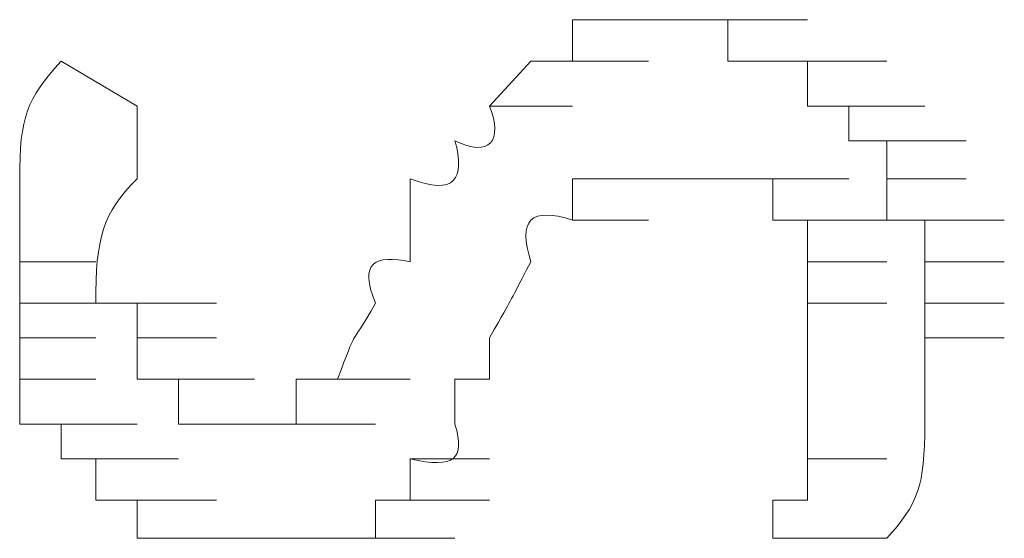
# Model space of a CAD drawing. Units: inches. Extents: x -497 to 1737, y -1391 to 206.
# Drawn here: x -293 to -291, y -699 to -698 of the extents above; entities that cross this region are included whole.
import ezdxf

# ---------------------------------------------------------------- set-up
doc = ezdxf.new("R2010")
doc.units = ezdxf.units.IN
doc.header["$MEASUREMENT"] = 0
doc.layers.add('图层 1', color=7, linetype='Continuous')

msp = doc.modelspace()

# ---------------------------------------------------------------- linework, layer by layer
at = {"layer": '图层 1', "color": 7, "lineweight": 0}
for points in [[(-291.6733, -698.176), (-291.6733, -698.0713)], [(-291.6733, -698.0713), (-291.4814, -698.0713)], [(-291.6733, -698.0713), (-291.4814, -698.0713)], [(-291.6733, -698.0713), (-291.4814, -698.0713)], [(-291.6733, -698.0713), (-291.4814, -698.0713)], [(-291.6733, -698.0713), (-291.5686, -698.0713)], [(-292.7724, -698.2894), (-292.9643, -698.176)], [(-291.8826, -698.2894), (-291.778, -698.176)], [(-291.778, -698.176), (-291.5686, -698.176)], [(-291.778, -698.176), (-291.5686, -698.176)], [(-291.778, -698.176), (-291.5686, -698.176)], [(-291.778, -698.176), (-291.5686, -698.176)], [(-291.778, -698.176), (-291.5686, -698.176)], [(-291.778, -698.176), (-291.5686, -698.176)], [(-291.778, -698.176), (-291.5686, -698.176)], [(-291.778, -698.176), (-291.5686, -698.176)], [(-291.778, -698.176), (-291.5686, -698.176)], [(-291.778, -698.176), (-291.5686, -698.176)], [(-291.778, -698.176), (-291.5686, -698.176)], [(-291.778, -698.176), (-291.5686, -698.176)], [(-291.778, -698.176), (-291.5686, -698.176)], [(-291.778, -698.176), (-291.5686, -698.176)], [(-291.778, -698.176), (-291.5686, -698.176)], [(-291.778, -698.176), (-291.5686, -698.176)], [(-291.778, -698.176), (-291.5686, -698.176)], [(-291.778, -698.176), (-291.5686, -698.176)], [(-291.778, -698.176), (-291.6733, -698.176)], [(-291.6733, -698.176), (-291.4814, -698.176)], [(-291.6733, -698.176), (-291.4814, -698.176)], [(-291.6733, -698.176), (-291.4814, -698.176)], [(-291.6733, -698.176), (-291.4814, -698.176)], [(-291.6733, -698.176), (-291.4814, -698.176)], [(-291.6733, -698.176), (-291.4814, -698.176)], [(-291.6733, -698.176), (-291.4814, -698.176)], [(-291.6733, -698.176), (-291.4814, -698.176)], [(-291.6733, -698.176), (-291.4814, -698.176)], [(-291.6733, -698.176), (-291.4814, -698.176)], [(-291.6733, -698.176), (-291.4814, -698.176)], [(-291.6733, -698.176), (-291.4814, -698.176)], [(-291.6733, -698.176), (-291.4814, -698.176)], [(-291.8826, -698.2894), (-291.6733, -698.2894)], [(-291.8826, -698.2894), (-291.6733, -698.2894)], [(-291.8826, -698.2894), (-291.6733, -698.2894)], [(-291.8826, -698.2894), (-291.6733, -698.2894)], [(-291.8826, -698.2894), (-291.6733, -698.2894)], [(-291.8826, -698.2894), (-291.6733, -698.2894)], [(-291.8826, -698.2894), (-291.6733, -698.2894)], [(-291.8826, -698.2894), (-291.6733, -698.2894)], [(-291.8826, -698.2894), (-291.6733, -698.2894)], [(-291.8826, -698.2894), (-291.6733, -698.2894)], [(-291.8826, -698.2894), (-291.6733, -698.2894)], [(-291.8826, -698.2894), (-291.6733, -698.2894)], [(-291.8826, -698.2894), (-291.6733, -698.2894)], [(-291.8826, -698.2894), (-291.6733, -698.2894)], [(-292.0833, -698.4726), (-292.0833, -698.5772)], [(-291.5686, -698.4726), (-291.6733, -698.4726)], [(-291.6733, -698.4726), (-291.4814, -698.4726)], [(-291.6733, -698.4726), (-291.4814, -698.4726)], [(-291.6733, -698.4726), (-291.4814, -698.4726)], [(-291.6733, -698.4726), (-291.4814, -698.4726)], [(-291.6733, -698.4726), (-291.4814, -698.4726)], [(-291.6733, -698.4726), (-291.4814, -698.4726)], [(-291.6733, -698.4726), (-291.4814, -698.4726)], [(-291.6733, -698.4726), (-291.4814, -698.4726)], [(-291.6733, -698.4726), (-291.4814, -698.4726)], [(-291.6733, -698.4726), (-291.4814, -698.4726)], [(-291.6733, -698.4726), (-291.6733, -698.5772)], [(-292.0833, -698.5772), (-292.0833, -698.6819)], [(-291.6733, -698.5772), (-291.4814, -698.5772)], [(-291.6733, -698.5772), (-291.4814, -698.5772)], [(-291.6733, -698.5772), (-291.4814, -698.5772)], [(-291.6733, -698.5772), (-291.4814, -698.5772)], [(-291.6733, -698.5772), (-291.4814, -698.5772)], [(-291.6733, -698.5772), (-291.4814, -698.5772)], [(-291.6733, -698.5772), (-291.4814, -698.5772)], [(-291.6733, -698.5772), (-291.4814, -698.5772)], [(-291.6733, -698.5772), (-291.4814, -698.5772)], [(-293.069, -698.7866), (-293.069, -698.6819)], [(-293.069, -698.6819), (-292.8771, -698.6819)], [(-293.069, -698.6819), (-292.8771, -698.6819)], [(-293.069, -698.8738), (-293.069, -698.7866)], [(-293.069, -698.7866), (-292.8771, -698.7866)], [(-293.069, -698.7866), (-292.8771, -698.7866)], [(-293.069, -698.7866), (-292.8771, -698.7866)], [(-293.069, -698.7866), (-292.8771, -698.7866)], [(-293.069, -698.7866), (-292.8771, -698.7866)], [(-293.069, -698.7866), (-292.8771, -698.7866)], [(-293.069, -698.7866), (-292.8771, -698.7866)], [(-293.069, -698.7866), (-292.8771, -698.7866)], [(-293.069, -698.7866), (-292.8771, -698.7866)], [(-293.069, -698.7866), (-292.8771, -698.7866)], [(-292.8771, -698.7866), (-292.6677, -698.7866)], [(-292.8771, -698.7866), (-292.6677, -698.7866)], [(-292.8771, -698.7866), (-292.7724, -698.7866)], [(-292.7724, -698.7866), (-292.5717, -698.7866)], [(-292.7724, -698.7866), (-292.5717, -698.7866)], [(-292.7724, -698.7866), (-292.5717, -698.7866)], [(-292.7724, -698.7866), (-292.5717, -698.7866)], [(-292.7724, -698.7866), (-292.5717, -698.7866)], [(-292.7724, -698.7866), (-292.5717, -698.7866)], [(-292.7724, -698.7866), (-292.5717, -698.7866)], [(-292.7724, -698.7866), (-292.5717, -698.7866)], [(-292.7724, -698.7866), (-292.5717, -698.7866)], [(-292.7724, -698.7866), (-292.5717, -698.7866)], [(-292.7724, -698.7866), (-292.5717, -698.7866)], [(-292.7724, -698.7866), (-292.5717, -698.7866)], [(-292.7724, -698.7866), (-292.5717, -698.7866)], [(-292.7724, -698.7866), (-292.5717, -698.7866)], [(-292.7724, -698.7866), (-292.5717, -698.7866)], [(-292.7724, -698.7866), (-292.5717, -698.7866)], [(-292.7724, -698.7866), (-292.5717, -698.7866)], [(-292.7724, -698.7866), (-292.7724, -698.8738)], [(-293.069, -698.9785), (-293.069, -698.8738)], [(-293.069, -698.8738), (-292.8771, -698.8738)], [(-293.069, -698.8738), (-292.8771, -698.8738)], [(-293.069, -698.8738), (-292.8771, -698.8738)], [(-293.069, -698.8738), (-292.8771, -698.8738)], [(-293.069, -698.8738), (-292.8771, -698.8738)], [(-293.069, -698.8738), (-292.8771, -698.8738)], [(-293.069, -698.8738), (-292.8771, -698.8738)], [(-293.069, -698.8738), (-292.8771, -698.8738)], [(-293.069, -698.8738), (-292.8771, -698.8738)], [(-293.069, -698.8738), (-292.8771, -698.8738)], [(-292.7724, -698.8738), (-292.5717, -698.8738)], [(-292.7724, -698.8738), (-292.5717, -698.8738)], [(-292.7724, -698.8738), (-292.5717, -698.8738)], [(-292.7724, -698.8738), (-292.5717, -698.8738)], [(-292.7724, -698.8738), (-292.5717, -698.8738)], [(-292.7724, -698.8738), (-292.5717, -698.8738)], [(-292.7724, -698.8738), (-292.5717, -698.8738)], [(-292.7724, -698.8738), (-292.5717, -698.8738)], [(-292.7724, -698.8738), (-292.5717, -698.8738)], [(-292.7724, -698.8738), (-292.5717, -698.8738)], [(-292.7724, -698.8738), (-292.5717, -698.8738)], [(-292.7724, -698.8738), (-292.5717, -698.8738)], [(-292.7724, -698.8738), (-292.5717, -698.8738)], [(-292.7724, -698.8738), (-292.5717, -698.8738)], [(-292.7724, -698.8738), (-292.5717, -698.8738)], [(-292.7724, -698.8738), (-292.5717, -698.8738)], [(-292.7724, -698.8738), (-292.5717, -698.8738)], [(-292.7724, -698.8738), (-292.5717, -698.8738)], [(-292.7724, -698.8738), (-292.5717, -698.8738)], [(-292.7724, -698.8738), (-292.5717, -698.8738)], [(-292.7724, -698.8738), (-292.5717, -698.8738)], [(-292.7724, -698.8738), (-292.5717, -698.8738)], [(-292.7724, -698.8738), (-292.5717, -698.8738)], [(-292.7724, -698.8738), (-292.7724, -698.9785)], [(-291.8826, -698.9785), (-291.8826, -698.8738)], [(-293.069, -699.0919), (-293.069, -698.9785)], [(-293.069, -698.9785), (-292.8771, -698.9785)], [(-293.069, -698.9785), (-292.8771, -698.9785)], [(-293.069, -698.9785), (-292.8771, -698.9785)], [(-293.069, -698.9785), (-292.8771, -698.9785)], [(-293.069, -698.9785), (-292.8771, -698.9785)], [(-293.069, -698.9785), (-292.8771, -698.9785)], [(-293.069, -698.9785), (-292.8771, -698.9785)], [(-293.069, -698.9785), (-292.8771, -698.9785)], [(-293.069, -698.9785), (-292.8771, -698.9785)], [(-293.069, -698.9785), (-292.8771, -698.9785)], [(-293.069, -698.9785), (-292.8771, -698.9785)], [(-293.069, -698.9785), (-292.8771, -698.9785)], [(-292.7724, -698.9785), (-292.5717, -698.9785)], [(-292.7724, -698.9785), (-292.5717, -698.9785)], [(-292.7724, -698.9785), (-292.5717, -698.9785)], [(-292.7724, -698.9785), (-292.5717, -698.9785)], [(-292.7724, -698.9785), (-292.5717, -698.9785)], [(-292.7724, -698.9785), (-292.5717, -698.9785)], [(-292.7724, -698.9785), (-292.5717, -698.9785)], [(-292.7724, -698.9785), (-292.5717, -698.9785)], [(-292.7724, -698.9785), (-292.5717, -698.9785)], [(-292.7724, -698.9785), (-292.5717, -698.9785)], [(-292.7724, -698.9785), (-292.5717, -698.9785)], [(-292.7724, -698.9785), (-292.5717, -698.9785)], [(-292.7724, -698.9785), (-292.5717, -698.9785)], [(-292.7724, -698.9785), (-292.5717, -698.9785)], [(-292.7724, -698.9785), (-292.5717, -698.9785)], [(-292.7724, -698.9785), (-292.6677, -698.9785)], [(-292.6677, -698.9785), (-292.4758, -698.9785)], [(-292.6677, -698.9785), (-292.4758, -698.9785)], [(-292.6677, -698.9785), (-292.4758, -698.9785)], [(-292.6677, -698.9785), (-292.4758, -698.9785)], [(-292.6677, -698.9785), (-292.4758, -698.9785)], [(-292.6677, -698.9785), (-292.4758, -698.9785)], [(-292.6677, -698.9785), (-292.4758, -698.9785)], [(-292.6677, -698.9785), (-292.4758, -698.9785)], [(-292.6677, -698.9785), (-292.4758, -698.9785)], [(-292.6677, -698.9785), (-292.4758, -698.9785)], [(-292.6677, -698.9785), (-292.4758, -698.9785)], [(-292.6677, -698.9785), (-292.4758, -698.9785)], [(-292.6677, -698.9785), (-292.4758, -698.9785)], [(-292.6677, -698.9785), (-292.4758, -698.9785)], [(-292.6677, -698.9785), (-292.4758, -698.9785)], [(-292.6677, -698.9785), (-292.4758, -698.9785)], [(-292.6677, -698.9785), (-292.4758, -698.9785)], [(-292.6677, -698.9785), (-292.4758, -698.9785)], [(-292.6677, -698.9785), (-292.6677, -699.0919)], [(-292.3711, -699.0919), (-292.3711, -698.9785)], [(-292.3711, -698.9785), (-292.1705, -698.9785)], [(-292.3711, -698.9785), (-292.1705, -698.9785)], [(-292.3711, -698.9785), (-292.1705, -698.9785)], [(-292.3711, -698.9785), (-292.1705, -698.9785)], [(-292.3711, -698.9785), (-292.1705, -698.9785)], [(-292.3711, -698.9785), (-292.1705, -698.9785)], [(-292.3711, -698.9785), (-292.1705, -698.9785)], [(-292.3711, -698.9785), (-292.1705, -698.9785)], [(-292.3711, -698.9785), (-292.1705, -698.9785)], [(-292.3711, -698.9785), (-292.2664, -698.9785)], [(-292.2664, -698.9785), (-292.0833, -698.9785)], [(-292.2664, -698.9785), (-292.0833, -698.9785)], [(-292.2664, -698.9785), (-292.0833, -698.9785)], [(-292.2664, -698.9785), (-292.0833, -698.9785)], [(-292.2664, -698.9785), (-292.0833, -698.9785)], [(-292.2664, -698.9785), (-292.0833, -698.9785)], [(-292.2664, -698.9785), (-292.0833, -698.9785)], [(-292.2664, -698.9785), (-292.0833, -698.9785)], [(-292.2664, -698.9785), (-292.0833, -698.9785)], [(-292.2664, -698.9785), (-292.0833, -698.9785)], [(-292.2664, -698.9785), (-292.0833, -698.9785)], [(-292.2664, -698.9785), (-292.0833, -698.9785)], [(-292.2664, -698.9785), (-292.0833, -698.9785)], [(-292.2664, -698.9785), (-292.0833, -698.9785)], [(-291.9699, -698.9785), (-291.8826, -698.9785)], [(-291.9699, -699.0919), (-291.9699, -698.9785)], [(-292.9643, -699.0919), (-293.069, -699.0919)], [(-293.069, -699.0919), (-292.8771, -699.0919)], [(-293.069, -699.0919), (-292.8771, -699.0919)], [(-292.9643, -699.1791), (-292.9643, -699.0919)], [(-292.9643, -699.0919), (-292.7724, -699.0919)], [(-292.9643, -699.0919), (-292.7724, -699.0919)], [(-292.9643, -699.0919), (-292.7724, -699.0919)], [(-292.9643, -699.0919), (-292.7724, -699.0919)], [(-292.9643, -699.0919), (-292.7724, -699.0919)], [(-292.9643, -699.0919), (-292.7724, -699.0919)], [(-292.9643, -699.0919), (-292.7724, -699.0919)], [(-292.9643, -699.0919), (-292.7724, -699.0919)], [(-292.9643, -699.0919), (-292.7724, -699.0919)], [(-292.9643, -699.0919), (-292.7724, -699.0919)], [(-292.6677, -699.0919), (-292.4758, -699.0919)], [(-292.6677, -699.0919), (-292.4758, -699.0919)], [(-292.6677, -699.0919), (-292.4758, -699.0919)], [(-292.6677, -699.0919), (-292.4758, -699.0919)], [(-292.6677, -699.0919), (-292.4758, -699.0919)], [(-292.6677, -699.0919), (-292.4758, -699.0919)], [(-292.6677, -699.0919), (-292.4758, -699.0919)], [(-292.6677, -699.0919), (-292.4758, -699.0919)], [(-292.6677, -699.0919), (-292.4758, -699.0919)], [(-292.6677, -699.0919), (-292.4758, -699.0919)], [(-292.6677, -699.0919), (-292.4758, -699.0919)], [(-292.6677, -699.0919), (-292.4758, -699.0919)], [(-292.6677, -699.0919), (-292.4758, -699.0919)], [(-292.6677, -699.0919), (-292.5717, -699.0919)], [(-292.5717, -699.0919), (-292.3711, -699.0919)], [(-292.5717, -699.0919), (-292.3711, -699.0919)], [(-292.5717, -699.0919), (-292.3711, -699.0919)], [(-292.5717, -699.0919), (-292.3711, -699.0919)], [(-292.5717, -699.0919), (-292.3711, -699.0919)], [(-292.5717, -699.0919), (-292.3711, -699.0919)], [(-292.5717, -699.0919), (-292.3711, -699.0919)], [(-292.5717, -699.0919), (-292.3711, -699.0919)], [(-292.5717, -699.0919), (-292.3711, -699.0919)], [(-292.5717, -699.0919), (-292.3711, -699.0919)], [(-292.5717, -699.0919), (-292.3711, -699.0919)], [(-292.5717, -699.0919), (-292.3711, -699.0919)], [(-292.5717, -699.0919), (-292.3711, -699.0919)], [(-292.5717, -699.0919), (-292.3711, -699.0919)], [(-292.5717, -699.0919), (-292.3711, -699.0919)], [(-292.5717, -699.0919), (-292.3711, -699.0919)], [(-292.5717, -699.0919), (-292.3711, -699.0919)], [(-292.5717, -699.0919), (-292.3711, -699.0919)], [(-292.5717, -699.0919), (-292.3711, -699.0919)], [(-292.5717, -699.0919), (-292.3711, -699.0919)], [(-292.5717, -699.0919), (-292.3711, -699.0919)], [(-292.5717, -699.0919), (-292.3711, -699.0919)], [(-292.5717, -699.0919), (-292.3711, -699.0919)], [(-292.5717, -699.0919), (-292.3711, -699.0919)], [(-292.5717, -699.0919), (-292.3711, -699.0919)], [(-292.5717, -699.0919), (-292.4758, -699.0919)], [(-292.4758, -699.0919), (-292.2664, -699.0919)], [(-292.4758, -699.0919), (-292.2664, -699.0919)], [(-292.4758, -699.0919), (-292.2664, -699.0919)], [(-292.4758, -699.0919), (-292.2664, -699.0919)], [(-292.4758, -699.0919), (-292.2664, -699.0919)], [(-292.4758, -699.0919), (-292.2664, -699.0919)], [(-292.4758, -699.0919), (-292.2664, -699.0919)], [(-292.4758, -699.0919), (-292.2664, -699.0919)], [(-292.4758, -699.0919), (-292.2664, -699.0919)], [(-292.4758, -699.0919), (-292.2664, -699.0919)], [(-292.4758, -699.0919), (-292.2664, -699.0919)], [(-292.4758, -699.0919), (-292.2664, -699.0919)], [(-292.4758, -699.0919), (-292.2664, -699.0919)], [(-292.4758, -699.0919), (-292.2664, -699.0919)], [(-292.4758, -699.0919), (-292.2664, -699.0919)], [(-292.4758, -699.0919), (-292.2664, -699.0919)], [(-292.4758, -699.0919), (-292.2664, -699.0919)], [(-292.4758, -699.0919), (-292.2664, -699.0919)], [(-292.4758, -699.0919), (-292.2664, -699.0919)], [(-292.4758, -699.0919), (-292.2664, -699.0919)], [(-292.4758, -699.0919), (-292.2664, -699.0919)], [(-292.4758, -699.0919), (-292.2664, -699.0919)], [(-292.4758, -699.0919), (-292.2664, -699.0919)], [(-292.4758, -699.0919), (-292.3711, -699.0919)], [(-292.3711, -699.0919), (-292.1705, -699.0919)], [(-292.3711, -699.0919), (-292.1705, -699.0919)], [(-292.3711, -699.0919), (-292.1705, -699.0919)], [(-292.3711, -699.0919), (-292.1705, -699.0919)], [(-292.3711, -699.0919), (-292.1705, -699.0919)], [(-292.3711, -699.0919), (-292.1705, -699.0919)], [(-292.3711, -699.0919), (-292.1705, -699.0919)], [(-292.3711, -699.0919), (-292.1705, -699.0919)], [(-292.3711, -699.0919), (-292.1705, -699.0919)], [(-292.3711, -699.0919), (-292.1705, -699.0919)], [(-292.3711, -699.0919), (-292.1705, -699.0919)], [(-292.3711, -699.0919), (-292.1705, -699.0919)], [(-292.3711, -699.0919), (-292.1705, -699.0919)], [(-292.3711, -699.0919), (-292.1705, -699.0919)], [(-292.3711, -699.0919), (-292.1705, -699.0919)], [(-292.3711, -699.0919), (-292.1705, -699.0919)], [(-292.3711, -699.0919), (-292.1705, -699.0919)], [(-292.3711, -699.0919), (-292.1705, -699.0919)], [(-292.3711, -699.0919), (-292.1705, -699.0919)], [(-292.3711, -699.0919), (-292.1705, -699.0919)], [(-292.3711, -699.0919), (-292.1705, -699.0919)], [(-292.3711, -699.0919), (-292.1705, -699.0919)], [(-292.3711, -699.0919), (-292.1705, -699.0919)], [(-292.8771, -699.1791), (-292.9643, -699.1791)], [(-292.9643, -699.1791), (-292.7724, -699.1791)], [(-292.9643, -699.1791), (-292.7724, -699.1791)], [(-292.9643, -699.1791), (-292.7724, -699.1791)], [(-292.9643, -699.1791), (-292.7724, -699.1791)], [(-292.9643, -699.1791), (-292.7724, -699.1791)], [(-292.9643, -699.1791), (-292.7724, -699.1791)], [(-292.9643, -699.1791), (-292.7724, -699.1791)], [(-292.9643, -699.1791), (-292.7724, -699.1791)], [(-292.9643, -699.1791), (-292.7724, -699.1791)], [(-292.9643, -699.1791), (-292.7724, -699.1791)], [(-292.9643, -699.1791), (-292.7724, -699.1791)], [(-292.9643, -699.1791), (-292.7724, -699.1791)], [(-292.9643, -699.1791), (-292.7724, -699.1791)], [(-292.8771, -699.2838), (-292.8771, -699.1791)], [(-292.8771, -699.1791), (-292.6677, -699.1791)], [(-292.8771, -699.1791), (-292.6677, -699.1791)], [(-292.0833, -699.1791), (-291.8826, -699.1791)], [(-292.0833, -699.1791), (-291.8826, -699.1791)], [(-292.0833, -699.1791), (-292.0833, -699.2838)], [(-292.7724, -699.2838), (-292.8771, -699.2838)], [(-292.8771, -699.2838), (-292.6677, -699.2838)], [(-292.8771, -699.2838), (-292.6677, -699.2838)], [(-292.8771, -699.2838), (-292.6677, -699.2838)], [(-292.8771, -699.2838), (-292.6677, -699.2838)], [(-292.8771, -699.2838), (-292.6677, -699.2838)], [(-292.8771, -699.2838), (-292.6677, -699.2838)], [(-292.8771, -699.2838), (-292.6677, -699.2838)], [(-292.8771, -699.2838), (-292.6677, -699.2838)], [(-292.8771, -699.2838), (-292.6677, -699.2838)], [(-292.8771, -699.2838), (-292.6677, -699.2838)], [(-292.8771, -699.2838), (-292.6677, -699.2838)], [(-292.8771, -699.2838), (-292.6677, -699.2838)], [(-292.8771, -699.2838), (-292.6677, -699.2838)], [(-292.8771, -699.2838), (-292.6677, -699.2838)], [(-292.7724, -699.3797), (-292.7724, -699.2838)], [(-292.7724, -699.2838), (-292.5717, -699.2838)], [(-292.7724, -699.2838), (-292.5717, -699.2838)], [(-292.7724, -699.2838), (-292.5717, -699.2838)], [(-292.7724, -699.2838), (-292.5717, -699.2838)], [(-292.7724, -699.2838), (-292.5717, -699.2838)], [(-292.7724, -699.2838), (-292.5717, -699.2838)], [(-292.0833, -699.2838), (-292.1705, -699.2838)], [(-292.1705, -699.2838), (-291.9699, -699.2838)], [(-292.1705, -699.2838), (-291.9699, -699.2838)], [(-292.1705, -699.2838), (-291.9699, -699.2838)], [(-292.1705, -699.2838), (-291.9699, -699.2838)], [(-292.1705, -699.2838), (-291.9699, -699.2838)], [(-292.1705, -699.2838), (-291.9699, -699.2838)], [(-292.1705, -699.2838), (-291.9699, -699.2838)], [(-292.1705, -699.2838), (-291.9699, -699.2838)], [(-292.1705, -699.2838), (-291.9699, -699.2838)], [(-292.1705, -699.2838), (-291.9699, -699.2838)], [(-292.1705, -699.2838), (-291.9699, -699.2838)], [(-292.1705, -699.2838), (-291.9699, -699.2838)], [(-292.1705, -699.2838), (-291.9699, -699.2838)], [(-292.1705, -699.2838), (-291.9699, -699.2838)], [(-292.1705, -699.2838), (-291.9699, -699.2838)], [(-292.1705, -699.2838), (-292.1705, -699.3797)], [(-292.0833, -699.2838), (-291.8826, -699.2838)], [(-292.0833, -699.2838), (-291.8826, -699.2838)], [(-292.0833, -699.2838), (-291.8826, -699.2838)], [(-292.0833, -699.2838), (-291.8826, -699.2838)], [(-292.0833, -699.2838), (-291.8826, -699.2838)], [(-292.0833, -699.2838), (-291.8826, -699.2838)], [(-292.0833, -699.2838), (-291.8826, -699.2838)], [(-292.0833, -699.2838), (-291.8826, -699.2838)], [(-292.0833, -699.2838), (-291.8826, -699.2838)], [(-292.6677, -699.3797), (-292.7724, -699.3797)], [(-292.7724, -699.3797), (-292.5717, -699.3797)], [(-292.7724, -699.3797), (-292.5717, -699.3797)], [(-292.7724, -699.3797), (-292.5717, -699.3797)], [(-292.7724, -699.3797), (-292.5717, -699.3797)], [(-292.7724, -699.3797), (-292.5717, -699.3797)], [(-292.7724, -699.3797), (-292.5717, -699.3797)], [(-292.7724, -699.3797), (-292.5717, -699.3797)], [(-292.7724, -699.3797), (-292.5717, -699.3797)], [(-292.5717, -699.3797), (-292.6677, -699.3797)], [(-292.6677, -699.3797), (-292.4758, -699.3797)], [(-292.6677, -699.3797), (-292.4758, -699.3797)], [(-292.6677, -699.3797), (-292.4758, -699.3797)], [(-292.6677, -699.3797), (-292.4758, -699.3797)], [(-292.6677, -699.3797), (-292.4758, -699.3797)], [(-292.6677, -699.3797), (-292.4758, -699.3797)], [(-292.6677, -699.3797), (-292.4758, -699.3797)], [(-292.6677, -699.3797), (-292.4758, -699.3797)], [(-292.6677, -699.3797), (-292.4758, -699.3797)], [(-292.6677, -699.3797), (-292.4758, -699.3797)], [(-292.6677, -699.3797), (-292.4758, -699.3797)], [(-292.6677, -699.3797), (-292.4758, -699.3797)], [(-292.6677, -699.3797), (-292.4758, -699.3797)], [(-292.4758, -699.3797), (-292.5717, -699.3797)], [(-292.5717, -699.3797), (-292.3711, -699.3797)], [(-292.5717, -699.3797), (-292.3711, -699.3797)], [(-292.5717, -699.3797), (-292.3711, -699.3797)], [(-292.5717, -699.3797), (-292.3711, -699.3797)], [(-292.5717, -699.3797), (-292.3711, -699.3797)], [(-292.5717, -699.3797), (-292.3711, -699.3797)], [(-292.5717, -699.3797), (-292.3711, -699.3797)], [(-292.5717, -699.3797), (-292.3711, -699.3797)], [(-292.5717, -699.3797), (-292.3711, -699.3797)], [(-292.5717, -699.3797), (-292.3711, -699.3797)], [(-292.5717, -699.3797), (-292.3711, -699.3797)], [(-292.5717, -699.3797), (-292.3711, -699.3797)], [(-292.4758, -699.3797), (-292.3711, -699.3797)], [(-292.4758, -699.3797), (-292.2664, -699.3797)], [(-292.4758, -699.3797), (-292.2664, -699.3797)], [(-292.4758, -699.3797), (-292.2664, -699.3797)], [(-292.4758, -699.3797), (-292.2664, -699.3797)], [(-292.4758, -699.3797), (-292.2664, -699.3797)], [(-292.2664, -699.3797), (-292.3711, -699.3797)], [(-292.3711, -699.3797), (-292.1705, -699.3797)], [(-292.3711, -699.3797), (-292.1705, -699.3797)], [(-292.3711, -699.3797), (-292.1705, -699.3797)], [(-292.3711, -699.3797), (-292.1705, -699.3797)], [(-292.3711, -699.3797), (-292.1705, -699.3797)], [(-292.3711, -699.3797), (-292.1705, -699.3797)], [(-292.3711, -699.3797), (-292.1705, -699.3797)], [(-292.3711, -699.3797), (-292.1705, -699.3797)], [(-292.3711, -699.3797), (-292.1705, -699.3797)], [(-292.3711, -699.3797), (-292.1705, -699.3797)], [(-292.3711, -699.3797), (-292.1705, -699.3797)], [(-292.3711, -699.3797), (-292.1705, -699.3797)], [(-292.3711, -699.3797), (-292.1705, -699.3797)], [(-292.3711, -699.3797), (-292.1705, -699.3797)], [(-292.1705, -699.3797), (-292.2664, -699.3797)], [(-292.2664, -699.3797), (-292.0833, -699.3797)], [(-292.2664, -699.3797), (-292.0833, -699.3797)], [(-292.2664, -699.3797), (-292.0833, -699.3797)], [(-292.2664, -699.3797), (-292.0833, -699.3797)], [(-292.2664, -699.3797), (-292.0833, -699.3797)], [(-292.2664, -699.3797), (-292.0833, -699.3797)], [(-292.2664, -699.3797), (-292.0833, -699.3797)], [(-292.2664, -699.3797), (-292.0833, -699.3797)], [(-292.2664, -699.3797), (-292.0833, -699.3797)], [(-292.2664, -699.3797), (-292.0833, -699.3797)], [(-292.2664, -699.3797), (-292.0833, -699.3797)], [(-292.2664, -699.3797), (-292.0833, -699.3797)], [(-292.2664, -699.3797), (-292.0833, -699.3797)], [(-292.2664, -699.3797), (-292.0833, -699.3797)], [(-292.2664, -699.3797), (-292.0833, -699.3797)], [(-292.2664, -699.3797), (-292.0833, -699.3797)], [(-292.2664, -699.3797), (-292.0833, -699.3797)], [(-292.2664, -699.3797), (-292.0833, -699.3797)], [(-292.2664, -699.3797), (-292.0833, -699.3797)], [(-292.1705, -699.3797), (-291.9699, -699.3797)], [(-292.1705, -699.3797), (-291.9699, -699.3797)], [(-292.1705, -699.3797), (-291.9699, -699.3797)], [(-292.1705, -699.3797), (-291.9699, -699.3797)], [(-292.1705, -699.3797), (-291.9699, -699.3797)]]:
    msp.add_lwpolyline(points, dxfattribs=at)
at = {"layer": '图层 1', "color": 7, "lineweight": 9}
for points in [[(-291.5686, -698.0713), (-291.3854, -698.0713)], [(-291.5686, -698.0713), (-291.3854, -698.0713)], [(-291.5686, -698.0713), (-291.3854, -698.0713)], [(-291.5686, -698.0713), (-291.3854, -698.0713)], [(-291.5686, -698.0713), (-291.3854, -698.0713)], [(-291.5686, -698.0713), (-291.3854, -698.0713)], [(-291.5686, -698.0713), (-291.3854, -698.0713)], [(-291.5686, -698.0713), (-291.3854, -698.0713)], [(-291.5686, -698.0713), (-291.3854, -698.0713)], [(-291.5686, -698.0713), (-291.3854, -698.0713)], [(-291.5686, -698.0713), (-291.3854, -698.0713)], [(-291.5686, -698.0713), (-291.3854, -698.0713)], [(-291.5686, -698.0713), (-291.3854, -698.0713)], [(-291.5686, -698.0713), (-291.3854, -698.0713)], [(-291.5686, -698.0713), (-291.3854, -698.0713)], [(-291.5686, -698.0713), (-291.4814, -698.0713)], [(-291.4814, -698.0713), (-291.2808, -698.0713)], [(-291.4814, -698.0713), (-291.2808, -698.0713)], [(-291.4814, -698.0713), (-291.2808, -698.0713)], [(-291.4814, -698.0713), (-291.2808, -698.0713)], [(-291.4814, -698.0713), (-291.2808, -698.0713)], [(-291.4814, -698.0713), (-291.2808, -698.0713)], [(-291.4814, -698.0713), (-291.2808, -698.0713)], [(-291.4814, -698.0713), (-291.2808, -698.0713)], [(-291.4814, -698.0713), (-291.2808, -698.0713)], [(-291.4814, -698.0713), (-291.2808, -698.0713)], [(-291.4814, -698.0713), (-291.2808, -698.0713)], [(-291.4814, -698.0713), (-291.2808, -698.0713)], [(-291.4814, -698.0713), (-291.3854, -698.0713)], [(-291.3854, -698.0713), (-291.1674, -698.0713)], [(-291.3854, -698.0713), (-291.1674, -698.0713)], [(-291.3854, -698.0713), (-291.1674, -698.0713)], [(-291.3854, -698.0713), (-291.1674, -698.0713)], [(-291.3854, -698.0713), (-291.1674, -698.0713)], [(-291.3854, -698.0713), (-291.1674, -698.0713)], [(-291.3854, -698.0713), (-291.1674, -698.0713)], [(-291.3854, -698.0713), (-291.1674, -698.0713)], [(-291.3854, -698.0713), (-291.1674, -698.0713)], [(-291.3854, -698.0713), (-291.1674, -698.0713)], [(-291.3854, -698.0713), (-291.2808, -698.0713)], [(-291.2808, -698.0713), (-291.0801, -698.0713)], [(-291.2808, -698.0713), (-291.0801, -698.0713)], [(-291.2808, -698.0713), (-291.0801, -698.0713)], [(-291.2808, -698.0713), (-291.0801, -698.0713)], [(-291.2808, -698.0713), (-291.0801, -698.0713)], [(-291.2808, -698.0713), (-291.0801, -698.0713)], [(-291.2808, -698.0713), (-291.0801, -698.0713)], [(-291.2808, -698.0713), (-291.0801, -698.0713)], [(-291.2808, -698.0713), (-291.0801, -698.0713)], [(-291.2808, -698.0713), (-291.0801, -698.0713)], [(-291.2808, -698.0713), (-291.2808, -698.176)], [(-291.2808, -698.176), (-291.0801, -698.176)], [(-291.2808, -698.176), (-291.1674, -698.176)], [(-291.1674, -698.176), (-290.9755, -698.176)], [(-291.1674, -698.176), (-290.9755, -698.176)], [(-291.1674, -698.176), (-290.9755, -698.176)], [(-291.1674, -698.176), (-290.9755, -698.176)], [(-291.1674, -698.176), (-290.9755, -698.176)], [(-291.1674, -698.176), (-290.9755, -698.176)], [(-291.1674, -698.176), (-290.9755, -698.176)], [(-291.1674, -698.176), (-290.9755, -698.176)], [(-291.1674, -698.176), (-290.9755, -698.176)], [(-291.1674, -698.176), (-290.9755, -698.176)], [(-291.1674, -698.176), (-290.9755, -698.176)], [(-291.1674, -698.176), (-290.9755, -698.176)], [(-291.1674, -698.176), (-290.9755, -698.176)], [(-291.1674, -698.176), (-291.0801, -698.176)], [(-291.0801, -698.176), (-290.8795, -698.176)], [(-291.0801, -698.176), (-290.8795, -698.176)], [(-291.0801, -698.176), (-290.8795, -698.176)], [(-291.0801, -698.176), (-290.8795, -698.176)], [(-291.0801, -698.176), (-290.8795, -698.176)], [(-291.0801, -698.176), (-290.8795, -698.176)], [(-291.0801, -698.176), (-290.8795, -698.176)], [(-291.0801, -698.176), (-290.8795, -698.176)], [(-291.0801, -698.176), (-290.8795, -698.176)], [(-291.0801, -698.176), (-290.8795, -698.176)], [(-291.0801, -698.176), (-291.0801, -698.2894)], [(-291.0801, -698.2894), (-290.8795, -698.2894)], [(-291.0801, -698.2894), (-290.8795, -698.2894)], [(-291.0801, -698.2894), (-290.8795, -698.2894)], [(-291.0801, -698.2894), (-290.9755, -698.2894)], [(-290.9755, -698.2894), (-290.7836, -698.2894)], [(-290.9755, -698.2894), (-290.7836, -698.2894)], [(-290.9755, -698.2894), (-290.7836, -698.2894)], [(-290.9755, -698.2894), (-290.7836, -698.2894)], [(-290.9755, -698.2894), (-290.7836, -698.2894)], [(-290.9755, -698.2894), (-290.7836, -698.2894)], [(-290.9755, -698.2894), (-290.7836, -698.2894)], [(-290.9755, -698.2894), (-290.7836, -698.2894)], [(-290.9755, -698.2894), (-290.7836, -698.2894)], [(-290.9755, -698.2894), (-290.7836, -698.2894)], [(-290.9755, -698.2894), (-290.7836, -698.2894)], [(-290.9755, -698.2894), (-290.7836, -698.2894)], [(-290.9755, -698.2894), (-290.7836, -698.2894)], [(-290.9755, -698.2894), (-290.9755, -698.3766)], [(-290.9755, -698.3766), (-290.7836, -698.3766)], [(-290.9755, -698.3766), (-290.7836, -698.3766)], [(-290.9755, -698.3766), (-290.7836, -698.3766)], [(-290.9755, -698.3766), (-290.8795, -698.3766)], [(-290.8795, -698.3766), (-290.6789, -698.3766)], [(-290.8795, -698.3766), (-290.6789, -698.3766)], [(-290.8795, -698.3766), (-290.6789, -698.3766)], [(-290.8795, -698.3766), (-290.6789, -698.3766)], [(-290.8795, -698.3766), (-290.6789, -698.3766)], [(-290.8795, -698.3766), (-290.6789, -698.3766)], [(-290.8795, -698.3766), (-290.6789, -698.3766)], [(-290.8795, -698.3766), (-290.6789, -698.3766)], [(-290.8795, -698.3766), (-290.6789, -698.3766)], [(-290.8795, -698.3766), (-290.6789, -698.3766)], [(-290.8795, -698.3766), (-290.8795, -698.4726)], [(-291.4814, -698.4726), (-291.5686, -698.4726)], [(-291.5686, -698.4726), (-291.3854, -698.4726)], [(-291.5686, -698.4726), (-291.3854, -698.4726)], [(-291.5686, -698.4726), (-291.3854, -698.4726)], [(-291.5686, -698.4726), (-291.3854, -698.4726)], [(-291.5686, -698.4726), (-291.3854, -698.4726)], [(-291.5686, -698.4726), (-291.3854, -698.4726)], [(-291.5686, -698.4726), (-291.3854, -698.4726)], [(-291.5686, -698.4726), (-291.3854, -698.4726)], [(-291.5686, -698.4726), (-291.3854, -698.4726)], [(-291.5686, -698.4726), (-291.3854, -698.4726)], [(-291.5686, -698.4726), (-291.3854, -698.4726)], [(-291.5686, -698.4726), (-291.3854, -698.4726)], [(-291.5686, -698.4726), (-291.3854, -698.4726)], [(-291.5686, -698.4726), (-291.3854, -698.4726)], [(-291.5686, -698.4726), (-291.3854, -698.4726)], [(-291.5686, -698.4726), (-291.3854, -698.4726)], [(-291.5686, -698.4726), (-291.3854, -698.4726)], [(-291.5686, -698.4726), (-291.3854, -698.4726)], [(-291.5686, -698.4726), (-291.3854, -698.4726)], [(-291.5686, -698.4726), (-291.3854, -698.4726)], [(-291.5686, -698.4726), (-291.3854, -698.4726)], [(-291.5686, -698.4726), (-291.3854, -698.4726)], [(-291.5686, -698.4726), (-291.3854, -698.4726)], [(-291.5686, -698.4726), (-291.3854, -698.4726)], [(-291.5686, -698.4726), (-291.3854, -698.4726)], [(-291.5686, -698.4726), (-291.3854, -698.4726)], [(-291.5686, -698.4726), (-291.3854, -698.4726)], [(-291.5686, -698.4726), (-291.3854, -698.4726)], [(-291.3854, -698.4726), (-291.4814, -698.4726)], [(-291.4814, -698.4726), (-291.2808, -698.4726)], [(-291.4814, -698.4726), (-291.2808, -698.4726)], [(-291.4814, -698.4726), (-291.2808, -698.4726)], [(-291.4814, -698.4726), (-291.2808, -698.4726)], [(-291.4814, -698.4726), (-291.2808, -698.4726)], [(-291.4814, -698.4726), (-291.2808, -698.4726)], [(-291.4814, -698.4726), (-291.2808, -698.4726)], [(-291.4814, -698.4726), (-291.2808, -698.4726)], [(-291.4814, -698.4726), (-291.2808, -698.4726)], [(-291.4814, -698.4726), (-291.2808, -698.4726)], [(-291.4814, -698.4726), (-291.2808, -698.4726)], [(-291.4814, -698.4726), (-291.2808, -698.4726)], [(-291.4814, -698.4726), (-291.2808, -698.4726)], [(-291.4814, -698.4726), (-291.2808, -698.4726)], [(-291.4814, -698.4726), (-291.2808, -698.4726)], [(-291.4814, -698.4726), (-291.2808, -698.4726)], [(-291.4814, -698.4726), (-291.2808, -698.4726)], [(-291.4814, -698.4726), (-291.2808, -698.4726)], [(-291.4814, -698.4726), (-291.2808, -698.4726)], [(-291.4814, -698.4726), (-291.2808, -698.4726)], [(-291.4814, -698.4726), (-291.2808, -698.4726)], [(-291.2808, -698.4726), (-291.3854, -698.4726)], [(-291.3854, -698.4726), (-291.1674, -698.4726)], [(-291.3854, -698.4726), (-291.1674, -698.4726)], [(-291.3854, -698.4726), (-291.1674, -698.4726)], [(-291.3854, -698.4726), (-291.1674, -698.4726)], [(-291.3854, -698.4726), (-291.1674, -698.4726)], [(-291.3854, -698.4726), (-291.1674, -698.4726)], [(-291.3854, -698.4726), (-291.1674, -698.4726)], [(-291.3854, -698.4726), (-291.1674, -698.4726)], [(-291.3854, -698.4726), (-291.1674, -698.4726)], [(-291.3854, -698.4726), (-291.1674, -698.4726)], [(-291.3854, -698.4726), (-291.1674, -698.4726)], [(-291.3854, -698.4726), (-291.1674, -698.4726)], [(-291.3854, -698.4726), (-291.1674, -698.4726)], [(-291.3854, -698.4726), (-291.1674, -698.4726)], [(-291.3854, -698.4726), (-291.1674, -698.4726)], [(-291.3854, -698.4726), (-291.1674, -698.4726)], [(-291.3854, -698.4726), (-291.1674, -698.4726)], [(-291.3854, -698.4726), (-291.1674, -698.4726)], [(-291.1674, -698.4726), (-291.2808, -698.4726)], [(-291.2808, -698.4726), (-291.0801, -698.4726)], [(-291.2808, -698.4726), (-291.0801, -698.4726)], [(-291.2808, -698.4726), (-291.0801, -698.4726)], [(-291.2808, -698.4726), (-291.0801, -698.4726)], [(-291.2808, -698.4726), (-291.0801, -698.4726)], [(-291.2808, -698.4726), (-291.0801, -698.4726)], [(-291.2808, -698.4726), (-291.0801, -698.4726)], [(-291.2808, -698.4726), (-291.0801, -698.4726)], [(-291.2808, -698.4726), (-291.0801, -698.4726)], [(-291.2808, -698.4726), (-291.0801, -698.4726)], [(-291.2808, -698.4726), (-291.0801, -698.4726)], [(-291.2808, -698.4726), (-291.0801, -698.4726)], [(-291.2808, -698.4726), (-291.0801, -698.4726)], [(-291.2808, -698.4726), (-291.0801, -698.4726)], [(-291.2808, -698.4726), (-291.0801, -698.4726)], [(-291.2808, -698.4726), (-291.0801, -698.4726)], [(-291.2808, -698.4726), (-291.0801, -698.4726)], [(-291.2808, -698.4726), (-291.0801, -698.4726)], [(-291.2808, -698.4726), (-291.0801, -698.4726)], [(-291.2808, -698.4726), (-291.0801, -698.4726)], [(-291.2808, -698.4726), (-291.0801, -698.4726)], [(-291.2808, -698.4726), (-291.0801, -698.4726)], [(-291.2808, -698.4726), (-291.0801, -698.4726)], [(-291.2808, -698.4726), (-291.0801, -698.4726)], [(-291.1674, -698.5772), (-291.1674, -698.4726)], [(-291.1674, -698.4726), (-290.9755, -698.4726)], [(-291.1674, -698.4726), (-290.9755, -698.4726)], [(-291.1674, -698.4726), (-290.9755, -698.4726)], [(-291.1674, -698.4726), (-290.9755, -698.4726)], [(-291.1674, -698.4726), (-290.9755, -698.4726)], [(-291.1674, -698.4726), (-290.9755, -698.4726)], [(-291.1674, -698.4726), (-290.9755, -698.4726)], [(-291.1674, -698.4726), (-290.9755, -698.4726)], [(-291.1674, -698.4726), (-290.9755, -698.4726)], [(-291.1674, -698.4726), (-290.9755, -698.4726)], [(-291.1674, -698.4726), (-290.9755, -698.4726)], [(-291.1674, -698.4726), (-290.9755, -698.4726)], [(-291.1674, -698.4726), (-290.9755, -698.4726)], [(-291.1674, -698.4726), (-290.9755, -698.4726)], [(-291.1674, -698.4726), (-290.9755, -698.4726)], [(-290.8795, -698.4726), (-290.6789, -698.4726)], [(-290.8795, -698.4726), (-290.6789, -698.4726)], [(-290.8795, -698.4726), (-290.6789, -698.4726)], [(-290.8795, -698.4726), (-290.6789, -698.4726)], [(-290.8795, -698.4726), (-290.6789, -698.4726)], [(-290.8795, -698.4726), (-290.6789, -698.4726)], [(-290.8795, -698.4726), (-290.6789, -698.4726)], [(-290.8795, -698.4726), (-290.6789, -698.4726)], [(-290.8795, -698.4726), (-290.6789, -698.4726)], [(-290.8795, -698.4726), (-290.6789, -698.4726)], [(-290.8795, -698.4726), (-290.6789, -698.4726)], [(-290.8795, -698.4726), (-290.6789, -698.4726)], [(-290.8795, -698.4726), (-290.8795, -698.5772)], [(-291.0801, -698.5772), (-291.1674, -698.5772)], [(-291.1674, -698.5772), (-290.9755, -698.5772)], [(-291.1674, -698.5772), (-290.9755, -698.5772)], [(-291.1674, -698.5772), (-290.9755, -698.5772)], [(-291.1674, -698.5772), (-290.9755, -698.5772)], [(-291.1674, -698.5772), (-290.9755, -698.5772)], [(-291.1674, -698.5772), (-290.9755, -698.5772)], [(-291.1674, -698.5772), (-290.9755, -698.5772)], [(-291.1674, -698.5772), (-290.9755, -698.5772)], [(-291.1674, -698.5772), (-290.9755, -698.5772)], [(-291.1674, -698.5772), (-290.9755, -698.5772)], [(-291.1674, -698.5772), (-290.9755, -698.5772)], [(-291.1674, -698.5772), (-290.9755, -698.5772)], [(-291.1674, -698.5772), (-290.9755, -698.5772)], [(-291.1674, -698.5772), (-290.9755, -698.5772)], [(-291.1674, -698.5772), (-290.9755, -698.5772)], [(-291.0801, -698.6819), (-291.0801, -698.5772)], [(-291.0801, -698.5772), (-290.8795, -698.5772)], [(-291.0801, -698.5772), (-290.8795, -698.5772)], [(-291.0801, -698.5772), (-290.8795, -698.5772)], [(-291.0801, -698.5772), (-290.8795, -698.5772)], [(-291.0801, -698.5772), (-290.8795, -698.5772)], [(-291.0801, -698.5772), (-290.8795, -698.5772)], [(-291.0801, -698.5772), (-290.8795, -698.5772)], [(-291.0801, -698.5772), (-290.8795, -698.5772)], [(-291.0801, -698.5772), (-290.8795, -698.5772)], [(-290.8795, -698.5772), (-290.6789, -698.5772)], [(-290.8795, -698.5772), (-290.7836, -698.5772)], [(-290.7836, -698.5772), (-290.5829, -698.5772)], [(-290.7836, -698.5772), (-290.5829, -698.5772)], [(-290.7836, -698.5772), (-290.5829, -698.5772)], [(-290.7836, -698.5772), (-290.5829, -698.5772)], [(-290.7836, -698.5772), (-290.5829, -698.5772)], [(-290.7836, -698.5772), (-290.5829, -698.5772)], [(-290.7836, -698.5772), (-290.5829, -698.5772)], [(-290.7836, -698.5772), (-290.5829, -698.5772)], [(-290.7836, -698.5772), (-290.7836, -698.6819)], [(-291.0801, -698.7866), (-291.0801, -698.6819)], [(-291.0801, -698.6819), (-290.8795, -698.6819)], [(-291.0801, -698.6819), (-290.8795, -698.6819)], [(-291.0801, -698.6819), (-290.8795, -698.6819)], [(-291.0801, -698.6819), (-290.8795, -698.6819)], [(-291.0801, -698.6819), (-290.8795, -698.6819)], [(-291.0801, -698.6819), (-290.8795, -698.6819)], [(-291.0801, -698.6819), (-290.8795, -698.6819)], [(-291.0801, -698.6819), (-290.8795, -698.6819)], [(-291.0801, -698.6819), (-290.8795, -698.6819)], [(-291.0801, -698.6819), (-290.8795, -698.6819)], [(-291.0801, -698.6819), (-290.8795, -698.6819)], [(-291.0801, -698.6819), (-290.8795, -698.6819)], [(-291.0801, -698.6819), (-290.8795, -698.6819)], [(-291.0801, -698.6819), (-290.8795, -698.6819)], [(-291.0801, -698.6819), (-290.8795, -698.6819)], [(-291.0801, -698.6819), (-290.8795, -698.6819)], [(-291.0801, -698.6819), (-290.8795, -698.6819)], [(-291.0801, -698.6819), (-290.8795, -698.6819)], [(-291.0801, -698.6819), (-290.8795, -698.6819)], [(-291.0801, -698.6819), (-290.8795, -698.6819)], [(-290.7836, -698.6819), (-290.5829, -698.6819)], [(-290.7836, -698.6819), (-290.5829, -698.6819)], [(-290.7836, -698.6819), (-290.5829, -698.6819)], [(-290.7836, -698.6819), (-290.5829, -698.6819)], [(-290.7836, -698.6819), (-290.5829, -698.6819)], [(-290.7836, -698.6819), (-290.5829, -698.6819)], [(-290.7836, -698.6819), (-290.5829, -698.6819)], [(-290.7836, -698.6819), (-290.5829, -698.6819)], [(-290.7836, -698.6819), (-290.5829, -698.6819)], [(-290.7836, -698.6819), (-290.5829, -698.6819)], [(-290.7836, -698.6819), (-290.7836, -698.7866)], [(-291.0801, -698.8738), (-291.0801, -698.7866)], [(-291.0801, -698.7866), (-290.8795, -698.7866)], [(-291.0801, -698.7866), (-290.8795, -698.7866)], [(-291.0801, -698.7866), (-290.8795, -698.7866)], [(-291.0801, -698.7866), (-290.8795, -698.7866)], [(-291.0801, -698.7866), (-290.8795, -698.7866)], [(-291.0801, -698.7866), (-290.8795, -698.7866)], [(-291.0801, -698.7866), (-290.8795, -698.7866)], [(-291.0801, -698.7866), (-290.8795, -698.7866)], [(-291.0801, -698.7866), (-290.8795, -698.7866)], [(-291.0801, -698.7866), (-290.8795, -698.7866)], [(-290.7836, -698.7866), (-290.5829, -698.7866)], [(-290.7836, -698.7866), (-290.5829, -698.7866)], [(-290.7836, -698.7866), (-290.5829, -698.7866)], [(-290.7836, -698.7866), (-290.5829, -698.7866)], [(-290.7836, -698.7866), (-290.5829, -698.7866)], [(-290.7836, -698.7866), (-290.5829, -698.7866)], [(-290.7836, -698.7866), (-290.5829, -698.7866)], [(-290.7836, -698.7866), (-290.5829, -698.7866)], [(-290.7836, -698.7866), (-290.5829, -698.7866)], [(-290.7836, -698.7866), (-290.7836, -698.8738)], [(-291.0801, -698.9785), (-291.0801, -698.8738)], [(-290.7836, -698.8738), (-290.5829, -698.8738)], [(-290.7836, -698.8738), (-290.5829, -698.8738)], [(-291.0801, -699.0919), (-291.0801, -698.9785)], [(-291.0801, -699.1791), (-291.0801, -699.0919)], [(-291.0801, -699.2838), (-291.0801, -699.1791)], [(-291.0801, -699.1791), (-290.8795, -699.1791)], [(-291.1674, -699.3797), (-291.1674, -699.2838)], [(-291.1674, -699.2838), (-291.0801, -699.2838)], [(-291.1674, -699.3797), (-290.8795, -699.3797)]]:
    msp.add_lwpolyline(points, dxfattribs=at)
at = {"layer": '图层 1', "color": 7, "lineweight": 0}
for points in [[(-292.9643, -698.176), (-293.0515, -698.2719), (-293.069, -698.3155), (-293.069, -698.4726)], [(-292.7724, -698.2894), (-292.7724, -698.3504), (-292.7724, -698.4202), (-292.7724, -698.4726)], [(-291.8826, -698.2894), (-291.8477, -698.3766), (-291.8826, -698.4202), (-291.9699, -698.3766)], [(-291.9699, -698.3766), (-291.9437, -698.4726), (-291.9699, -698.5162), (-292.0833, -698.4726)], [(-293.069, -698.4726), (-293.069, -698.5423), (-293.069, -698.6208), (-293.069, -698.6819)], [(-292.7724, -698.4726), (-292.8596, -698.5598), (-292.8771, -698.6208), (-292.8771, -698.7866)], [(-291.6733, -698.5772), (-291.778, -698.5423), (-291.8129, -698.5772), (-291.778, -698.6819)], [(-292.1705, -698.7866), (-292.2141, -698.6819), (-292.1705, -698.6645), (-292.0833, -698.6819)], [(-291.778, -698.6819), (-291.8477, -698.8128), (-291.8129, -698.7517), (-291.8826, -698.8738)], [(-292.2664, -698.9785), (-292.2141, -698.8389), (-292.2403, -698.9087), (-292.1705, -698.7866)], [(-292.0833, -699.1791), (-291.9699, -699.2053), (-291.9437, -699.1791), (-291.9699, -699.0919)]]:
    msp.add_open_spline(points, degree=3, dxfattribs=at)
at = {"layer": '图层 1', "color": 7, "lineweight": 9}
for points in [[(-290.7836, -699.0919), (-290.7836, -699.0134), (-290.7836, -698.9436), (-290.7836, -698.8738)], [(-290.8795, -699.3797), (-290.801, -699.2925), (-290.7836, -699.2489), (-290.7836, -699.0919)]]:
    msp.add_open_spline(points, degree=3, dxfattribs=at)

doc.saveas('drawing.dxf')
